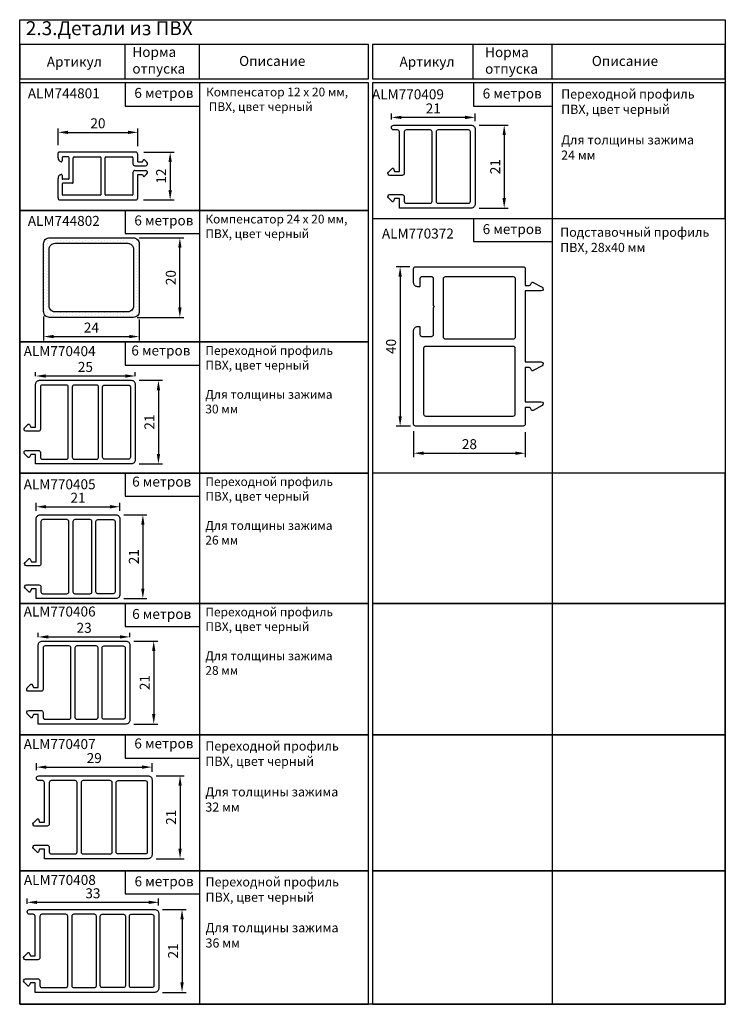
# Model space of a CAD drawing. Units: millimetres. Extents: x -286258 to 33593, y -306866 to 120414.
# Drawn here: x 27307 to 27484, y 3310 to 3557 of the extents above; entities that cross this region are included whole.
import ezdxf

# ---------------------------------------------------------------- set-up
doc = ezdxf.new("R2010")
doc.units = ezdxf.units.MM
for name, color, linetype in [('035_TEXT', 2, 'Continuous'), ('GM_CONT', 241, 'Continuous'), ('GM_HATCH', 244, 'Continuous'), ('KS-PROFIL', 6, 'Continuous'), ('PL_CONT', 210, 'Continuous'), ('TABELLE', 4, 'Continuous'), ('TEXT', 4, 'Continuous')]:
    doc.layers.add(name, color=color, linetype=linetype)
doc.styles.add('TEXT', font='arial.ttf')
doc.dimstyles.new('TSG_1_2(1)', dxfattribs={"dimscale": 0, "dimtxt": 2.5, "dimasz": 2.5, "dimexe": 1, "dimexo": 2, "dimgap": 2, "dimtad": 1, "dimdec": 1, "dimlfac": -1, "dimzin": 9, "dimdsep": 46, "dimtxsty": 'TEXT', "dimcen": -1, "dimclrd": 7, "dimclre": 7, "dimclrt": 4, "dimadec": 0, "dimazin": 0, "dimtfac": 0.7, "dimtdec": 1, "dimtmove": 0, "dimatfit": 2, "dimfxl": 1, "dimtolj": 1, "dimtzin": 9, "dimarcsym": 0})

# ---------------------------------------------------------------- blocks, each defined once
blk = doc.blocks.new('770404')
at = {"layer": 'PL_CONT'}
for points in [[(1.2, 2.9), (1.2, 1.7, 0.414214), (1.7, 1.2), (7.7, 1.2, 0.414214), (8.2, 1.7), (8.2, 19.3, 0.414214), (7.7, 19.8), (1.7, 19.8, 0.414214), (1.2, 19.3), (1.2, 8.7, -0.414214), (0.7, 8.2), (-0.5, 8.2), (-2.41, 8.2, -0.668179), (-2.76, 9.04), (-1.84, 9.96, -0.523523), (-1.52, 9.9), (-1.2, 9.2), (0, 9.2), (0, 20, -0.414214), (1, 21), (24, 21, -0.414214), (25, 20), (25, 1, -0.414214), (24, 0), (0, 0), (0, 2.4), (-1.2, 2.4), (-1.52, 1.7, -0.523523), (-1.84, 1.64), (-2.76, 2.56, -0.668179), (-2.41, 3.4), (0.7, 3.4, -0.414214)], [(9.2, 1.7, 0.414214), (9.7, 1.2), (15.3, 1.2, 0.414214), (15.8, 1.7), (15.8, 19.3, 0.414214), (15.3, 19.8), (9.7, 19.8, 0.414214), (9.2, 19.3)], [(16.8, 19.3, -0.414214), (17.3, 19.8), (23.3, 19.8, -0.414214), (23.8, 19.3), (23.8, 1.7, -0.414214), (23.3, 1.2), (17.3, 1.2, -0.414214), (16.8, 1.7)]]:
    blk.add_lwpolyline(points, format="xyb", close=True, dxfattribs=at)
blk = doc.blocks.new('770405')
at = {"layer": 'PL_CONT'}
for points in [[(-1.52, 1.7, -0.523523), (-1.84, 1.64), (-2.76, 2.56, -0.668179), (-2.41, 3.4), (0.7, 3.4, -0.414214), (1.2, 2.9), (1.2, 1.7, 0.414214), (1.7, 1.2), (7.7, 1.2, 0.414214), (8.2, 1.7), (8.2, 19.3, 0.414214), (7.7, 19.8), (1.7, 19.8, 0.414214), (1.2, 19.3), (1.2, 8.7, -0.414214), (0.7, 8.2), (-2.41, 8.2, -0.668179), (-2.76, 9.04), (-1.84, 9.96, -0.523523), (-1.52, 9.9), (-1.2, 9.2), (0, 9.2), (0, 20, -0.414214), (1, 21), (20, 21, -0.414214), (21, 20), (21, 1, -0.414214), (20, 0), (0, 0), (0, 2.4), (-1.2, 2.4)], [(14, 19.3, 0.414214), (13.5, 19.8), (9.7, 19.8, 0.414214), (9.2, 19.3), (9.2, 1.7, 0.414214), (9.7, 1.2), (13.5, 1.2, 0.414214), (14, 1.7)], [(19.8, 1.7, -0.414214), (19.3, 1.2), (15.5, 1.2, -0.414214), (15, 1.7), (15, 19.3, -0.414214), (15.5, 19.8), (19.3, 19.8, -0.414214), (19.8, 19.3)]]:
    blk.add_lwpolyline(points, format="xyb", close=True, dxfattribs=at)
blk = doc.blocks.new('770406')
at = {"layer": 'PL_CONT'}
for points in [[(1.2, 2.9), (1.2, 1.7, 0.414214), (1.7, 1.2), (7.7, 1.2, 0.414214), (8.2, 1.7), (8.2, 19.1, 0.414214), (7.7, 19.6), (1.7, 19.6, 0.414214), (1.2, 19.1), (1.2, 8.7, -0.414214), (0.7, 8.2), (-0.5, 8.2), (-2.41, 8.2, -0.668179), (-2.76, 9.04), (-1.84, 9.96, -0.523523), (-1.52, 9.9), (-1.2, 9.2), (0, 9.2), (0, 19.8, -0.414214), (1, 20.8), (22, 20.8, -0.414214), (23, 19.8), (23, 1, -0.414214), (22, 0), (0, 0), (0, 2.4), (-1.2, 2.4), (-1.52, 1.7, -0.523523), (-1.84, 1.64), (-2.76, 2.56, -0.668179), (-2.41, 3.4), (0.7, 3.4, -0.414214)], [(9.2, 1.7, 0.414214), (9.7, 1.2), (14.5, 1.2, 0.414214), (15, 1.7), (15, 19.1, 0.414214), (14.5, 19.6), (9.7, 19.6, 0.414214), (9.2, 19.1)], [(16, 19.1, -0.414214), (16.5, 19.6), (21.3, 19.6, -0.414214), (21.8, 19.1), (21.8, 1.7, -0.414214), (21.3, 1.2), (16.5, 1.2, -0.414214), (16, 1.7)]]:
    blk.add_lwpolyline(points, format="xyb", close=True, dxfattribs=at)
blk = doc.blocks.new('770407')
at = {"layer": 'PL_CONT'}
for points in [[(1.2, 1.7, 0.414214), (1.7, 1.2), (7.7, 1.2, 0.414214), (8.2, 1.7), (8.2, 19.1, 0.414214), (7.7, 19.6), (1.7, 19.6, 0.414214), (1.2, 19.1), (1.2, 8.7, -0.414214), (0.7, 8.2), (-0.5, 8.2), (-2.41, 8.2, -0.668179), (-2.76, 9.04), (-1.84, 9.96, -0.523523), (-1.52, 9.9), (-1.2, 9.2), (0, 9.2), (0, 19.1, 0.414214), (-0.5, 19.6), (-1.4, 19.6, -1), (-1.4, 20.8), (26, 20.8, -0.414214), (27, 19.8), (27, 1, -0.414214), (26, 0), (0, 0), (0, 2.4), (-1.2, 2.4), (-1.52, 1.7, -0.523523), (-1.84, 1.64), (-2.76, 2.56, -0.668179), (-2.41, 3.4), (0.7, 3.4, -0.414214), (1.2, 2.9)], [(9.2, 1.7, 0.414214), (9.7, 1.2), (16.5, 1.2, 0.414214), (17, 1.7), (17, 19.1, 0.414214), (16.5, 19.6), (9.7, 19.6, 0.414214), (9.2, 19.1)], [(18, 19.1, -0.414214), (18.5, 19.6), (25.3, 19.6, -0.414214), (25.8, 19.1), (25.8, 1.7, -0.414214), (25.3, 1.2), (18.5, 1.2, -0.414214), (18, 1.7)]]:
    blk.add_lwpolyline(points, format="xyb", close=True, dxfattribs=at)
blk = doc.blocks.new('770409')
at = {"layer": 'PL_CONT'}
for points in [[(1.2, 8.7, -0.414214), (0.7, 8.2), (-0.5, 8.2), (-2.41, 8.2, -0.668179), (-2.76, 9.04), (-1.84, 9.96, -0.523523), (-1.52, 9.9), (-1.2, 9.2), (0, 9.2), (0, 19.1, 0.414214), (-0.5, 19.6), (-1.4, 19.6, -1), (-1.4, 20.8), (7.7, 20.8), (18, 20.8, -0.414214), (19, 19.8), (19, 1, -0.414214), (18, 0), (0, 0), (0, 2.4), (-1.2, 2.4), (-1.52, 1.7, -0.523523), (-1.84, 1.64), (-2.76, 2.56, -0.668179), (-2.41, 3.4), (0.7, 3.4, -0.414214), (1.2, 2.9), (1.2, 1.7, 0.414214), (1.7, 1.2), (7.7, 1.2, 0.414214), (8.2, 1.7), (8.2, 19.1, 0.414214), (7.7, 19.6), (1.7, 19.6, 0.414214), (1.2, 19.1)], [(17.8, 19.1, 0.414214), (17.3, 19.6), (9.7, 19.6, 0.414214), (9.2, 19.1), (9.2, 1.7, 0.414214), (9.7, 1.2), (17.3, 1.2, 0.414214), (17.8, 1.7)]]:
    blk.add_lwpolyline(points, format="xyb", close=True, dxfattribs=at)
blk = doc.blocks.new('770408')
at = {"layer": 'PL_CONT'}
for points in [[(0.7, 8.2), (-0.5, 8.2), (-2.41, 8.2, -0.668179), (-2.76, 9.04), (-1.84, 9.96, -0.523523), (-1.52, 9.9), (-1.2, 9.2), (0, 9.2), (0, 19.1, 0.414214), (-0.5, 19.6), (-1.4, 19.6, -1), (-1.4, 20.8), (7.7, 20.8), (30, 20.8, -0.414214), (31, 19.8), (31, 1, -0.414214), (30, 0), (0, 0), (0, 2.4), (-1.2, 2.4), (-1.52, 1.7, -0.523523), (-1.84, 1.64), (-2.76, 2.56, -0.668179), (-2.41, 3.4), (0.7, 3.4, -0.414214), (1.2, 2.9), (1.2, 1.7, 0.414214), (1.7, 1.2), (7.7, 1.2, 0.414214), (8.2, 1.7), (8.2, 19.1, 0.414214), (7.7, 19.6), (1.7, 19.6, 0.414214), (1.2, 19.1), (1.2, 8.7, -0.414214)], [(15.36, 19.1, 0.414214), (14.86, 19.6), (9.7, 19.6, 0.414214), (9.2, 19.1), (9.2, 1.7, 0.414214), (9.7, 1.2), (14.86, 1.2, 0.414214), (15.36, 1.7)], [(22.64, 1.7, -0.414214), (22.14, 1.2), (16.86, 1.2, -0.414214), (16.36, 1.7), (16.36, 19.1, -0.414214), (16.86, 19.6), (22.14, 19.6, -0.414214), (22.64, 19.1)], [(29.8, 1.7, -0.414214), (29.3, 1.2), (24.14, 1.2, -0.414214), (23.64, 1.7), (23.64, 19.1, -0.414214), (24.14, 19.6), (29.3, 19.6, -0.414214), (29.8, 19.1)]]:
    blk.add_lwpolyline(points, format="xyb", close=True, dxfattribs=at)
blk = doc.blocks.new('*D3248')
at = {"color": 7, "lineweight": -2}
for p, q in [((27340.95, 3367.19), (27347.98, 3367.19)), ((27346.98, 3364.69), (27346.98, 3348.89)), ((27340.95, 3346.39), (27347.98, 3346.39))]:
    blk.add_line(p, q, dxfattribs=at)
at = {"color": 7}
for points in [[(27346.57, 3364.69), (27347.4, 3364.69), (27346.98, 3367.19)], [(27346.57, 3348.89), (27347.4, 3348.89), (27346.98, 3346.39)]]:
    blk.add_solid(points, dxfattribs=at)
at = {"layer": 'DEFPOINTS', "color": 0}
for p in [(27338.95, 3367.19), (27338.95, 3346.39), (27346.98, 3346.39)]:
    blk.add_point(p, dxfattribs=at)
at = {"color": 4, "insert": (27344.73, 3356.79), "char_height": 2.5, "attachment_point": 5, "rotation": 90, "style": 'TEXT'}
blk.add_mtext('\\A1;21', dxfattribs=at)
blk = doc.blocks.new('*D3249')
at = {"color": 7, "lineweight": -2}
for p, q in [((27310.95, 3368.59), (27310.95, 3370.37)), ((27339.95, 3368.19), (27339.95, 3370.37)), ((27313.45, 3369.37), (27337.45, 3369.37))]:
    blk.add_line(p, q, dxfattribs=at)
at = {"color": 7}
for points in [[(27313.45, 3369.79), (27313.45, 3368.96), (27310.95, 3369.37)], [(27337.45, 3369.79), (27337.45, 3368.96), (27339.95, 3369.37)]]:
    blk.add_solid(points, dxfattribs=at)
at = {"layer": 'DEFPOINTS', "color": 0}
for p in [(27339.95, 3369.37), (27310.95, 3366.59), (27339.95, 3366.19)]:
    blk.add_point(p, dxfattribs=at)
at = {"color": 4, "insert": (27325.45, 3371.65), "char_height": 2.5, "attachment_point": 5, "style": 'TEXT'}
blk.add_mtext('\\A1;29', dxfattribs=at)
blk = doc.blocks.new('*D3250')
at = {"color": 7, "lineweight": -2}
for p, q in [((27342.61, 3333.65), (27348.48, 3333.65)), ((27347.48, 3331.15), (27347.48, 3315.35)), ((27342.61, 3312.85), (27348.48, 3312.85))]:
    blk.add_line(p, q, dxfattribs=at)
at = {"color": 7}
for points in [[(27347.06, 3331.15), (27347.9, 3331.15), (27347.48, 3333.65)], [(27347.06, 3315.35), (27347.9, 3315.35), (27347.48, 3312.85)]]:
    blk.add_solid(points, dxfattribs=at)
at = {"layer": 'DEFPOINTS', "color": 0}
for p in [(27340.61, 3333.65), (27340.61, 3312.85), (27347.48, 3312.85)]:
    blk.add_point(p, dxfattribs=at)
at = {"color": 4, "insert": (27345.23, 3323.25), "char_height": 2.5, "attachment_point": 5, "rotation": 90, "style": 'TEXT'}
blk.add_mtext('\\A1;21', dxfattribs=at)
blk = doc.blocks.new('*D3251')
at = {"color": 7, "lineweight": -2}
for p, q in [((27308.61, 3335.05), (27308.61, 3336.45)), ((27311.11, 3335.45), (27339.11, 3335.45)), ((27341.61, 3334.65), (27341.61, 3336.45))]:
    blk.add_line(p, q, dxfattribs=at)
at = {"color": 7}
for points in [[(27311.11, 3335.86), (27311.11, 3335.03), (27308.61, 3335.45)], [(27339.11, 3335.86), (27339.11, 3335.03), (27341.61, 3335.45)]]:
    blk.add_solid(points, dxfattribs=at)
at = {"layer": 'DEFPOINTS', "color": 0}
for p in [(27341.61, 3335.45), (27308.61, 3333.05), (27341.61, 3332.65)]:
    blk.add_point(p, dxfattribs=at)
at = {"color": 4, "insert": (27325.11, 3337.72), "char_height": 2.5, "attachment_point": 5, "style": 'TEXT'}
blk.add_mtext('\\A1;33', dxfattribs=at)
blk = doc.blocks.new('*D3252')
at = {"color": 7, "lineweight": -2}
for p, q in [((27422.02, 3530.44), (27429.31, 3530.44)), ((27428.31, 3527.94), (27428.31, 3512.14)), ((27422.02, 3509.64), (27429.31, 3509.64))]:
    blk.add_line(p, q, dxfattribs=at)
at = {"color": 7}
for points in [[(27427.9, 3527.94), (27428.73, 3527.94), (27428.31, 3530.44)], [(27427.9, 3512.14), (27428.73, 3512.14), (27428.31, 3509.64)]]:
    blk.add_solid(points, dxfattribs=at)
at = {"layer": 'DEFPOINTS', "color": 0}
for p in [(27420.02, 3530.44), (27420.02, 3509.64), (27428.31, 3509.64)]:
    blk.add_point(p, dxfattribs=at)
at = {"color": 4, "insert": (27426.06, 3520.04), "char_height": 2.5, "attachment_point": 5, "rotation": 90, "style": 'TEXT'}
blk.add_mtext('\\A1;21', dxfattribs=at)
blk = doc.blocks.new('*D3253')
at = {"color": 7, "lineweight": -2}
for p, q in [((27400.02, 3531.84), (27400.02, 3533.39)), ((27421.02, 3531.44), (27421.02, 3533.39)), ((27418.52, 3532.39), (27402.52, 3532.39))]:
    blk.add_line(p, q, dxfattribs=at)
at = {"color": 7}
for points in [[(27402.52, 3532.81), (27402.52, 3531.98), (27400.02, 3532.39)], [(27418.52, 3532.81), (27418.52, 3531.98), (27421.02, 3532.39)]]:
    blk.add_solid(points, dxfattribs=at)
at = {"layer": 'DEFPOINTS', "color": 0}
for p in [(27400.02, 3532.39), (27400.02, 3529.84), (27421.02, 3529.44)]:
    blk.add_point(p, dxfattribs=at)
at = {"color": 4, "insert": (27410.52, 3534.65), "char_height": 2.5, "attachment_point": 5, "style": 'TEXT'}
blk.add_mtext('\\A1;21', dxfattribs=at)
blk = doc.blocks.new('*D3254')
at = {"color": 7, "lineweight": -2}
for p, q in [((27336.73, 3466.44), (27342.56, 3466.44)), ((27341.56, 3463.94), (27341.56, 3447.94)), ((27336.73, 3445.44), (27342.56, 3445.44))]:
    blk.add_line(p, q, dxfattribs=at)
at = {"color": 7}
for points in [[(27341.14, 3463.94), (27341.97, 3463.94), (27341.56, 3466.44)], [(27341.14, 3447.94), (27341.97, 3447.94), (27341.56, 3445.44)]]:
    blk.add_solid(points, dxfattribs=at)
at = {"layer": 'DEFPOINTS', "color": 0}
for p in [(27334.73, 3466.44), (27334.73, 3445.44), (27341.56, 3445.44)]:
    blk.add_point(p, dxfattribs=at)
at = {"color": 4, "insert": (27339.3, 3455.94), "char_height": 2.5, "attachment_point": 5, "rotation": 90, "style": 'TEXT'}
blk.add_mtext('\\A1;21', dxfattribs=at)
blk = doc.blocks.new('*D3255')
at = {"color": 7, "lineweight": -2}
for p, q in [((27310.73, 3467.44), (27310.73, 3468.51)), ((27313.23, 3467.51), (27333.23, 3467.51)), ((27335.73, 3467.44), (27335.73, 3468.51))]:
    blk.add_line(p, q, dxfattribs=at)
at = {"color": 7}
for points in [[(27313.23, 3467.93), (27313.23, 3467.09), (27310.73, 3467.51)], [(27333.23, 3467.93), (27333.23, 3467.09), (27335.73, 3467.51)]]:
    blk.add_solid(points, dxfattribs=at)
at = {"layer": 'DEFPOINTS', "color": 0}
for p in [(27335.73, 3467.51), (27310.73, 3465.44), (27335.73, 3465.44)]:
    blk.add_point(p, dxfattribs=at)
at = {"color": 4, "insert": (27323.23, 3469.79), "char_height": 2.5, "attachment_point": 5, "style": 'TEXT'}
blk.add_mtext('\\A1;25', dxfattribs=at)
blk = doc.blocks.new('*D3256')
at = {"color": 7, "lineweight": -2}
for p, q in [((27332.88, 3432.67), (27338.65, 3432.67)), ((27337.65, 3430.17), (27337.65, 3414.17)), ((27332.88, 3411.67), (27338.65, 3411.67))]:
    blk.add_line(p, q, dxfattribs=at)
at = {"color": 7}
for points in [[(27337.23, 3430.17), (27338.06, 3430.17), (27337.65, 3432.67)], [(27337.23, 3414.17), (27338.06, 3414.17), (27337.65, 3411.67)]]:
    blk.add_solid(points, dxfattribs=at)
at = {"layer": 'DEFPOINTS', "color": 0}
for p in [(27330.88, 3432.67), (27330.88, 3411.67), (27337.65, 3411.67)]:
    blk.add_point(p, dxfattribs=at)
at = {"color": 4, "insert": (27335.39, 3422.17), "char_height": 2.5, "attachment_point": 5, "rotation": 90, "style": 'TEXT'}
blk.add_mtext('\\A1;21', dxfattribs=at)
blk = doc.blocks.new('*D3257')
at = {"color": 7, "lineweight": -2}
for p, q in [((27310.88, 3433.67), (27310.88, 3435.7)), ((27313.38, 3434.7), (27329.38, 3434.7)), ((27331.88, 3433.67), (27331.88, 3435.7))]:
    blk.add_line(p, q, dxfattribs=at)
at = {"color": 7}
for points in [[(27313.38, 3435.12), (27313.38, 3434.28), (27310.88, 3434.7)], [(27329.38, 3435.12), (27329.38, 3434.28), (27331.88, 3434.7)]]:
    blk.add_solid(points, dxfattribs=at)
at = {"layer": 'DEFPOINTS', "color": 0}
for p in [(27331.88, 3434.7), (27310.88, 3431.67), (27331.88, 3431.67)]:
    blk.add_point(p, dxfattribs=at)
at = {"color": 4, "insert": (27321.38, 3436.96), "char_height": 2.5, "attachment_point": 5, "style": 'TEXT'}
blk.add_mtext('\\A1;21', dxfattribs=at)
blk = doc.blocks.new('*D3258')
at = {"color": 7, "lineweight": -2}
for p, q in [((27335.41, 3400.99), (27341.37, 3400.99)), ((27340.37, 3398.49), (27340.37, 3382.69)), ((27335.41, 3380.19), (27341.37, 3380.19))]:
    blk.add_line(p, q, dxfattribs=at)
at = {"color": 7}
for points in [[(27339.96, 3398.49), (27340.79, 3398.49), (27340.37, 3400.99)], [(27339.96, 3382.69), (27340.79, 3382.69), (27340.37, 3380.19)]]:
    blk.add_solid(points, dxfattribs=at)
at = {"layer": 'DEFPOINTS', "color": 0}
for p in [(27333.41, 3400.99), (27333.41, 3380.19), (27340.37, 3380.19)]:
    blk.add_point(p, dxfattribs=at)
at = {"color": 4, "insert": (27338.12, 3390.59), "char_height": 2.5, "attachment_point": 5, "rotation": 90, "style": 'TEXT'}
blk.add_mtext('\\A1;21', dxfattribs=at)
blk = doc.blocks.new('*D3259')
at = {"color": 7, "lineweight": -2}
for p, q in [((27311.41, 3401.99), (27311.41, 3403.04)), ((27313.91, 3402.04), (27331.91, 3402.04)), ((27334.41, 3401.99), (27334.41, 3403.04))]:
    blk.add_line(p, q, dxfattribs=at)
at = {"color": 7}
for points in [[(27313.91, 3402.46), (27313.91, 3401.63), (27311.41, 3402.04)], [(27331.91, 3402.46), (27331.91, 3401.63), (27334.41, 3402.04)]]:
    blk.add_solid(points, dxfattribs=at)
at = {"layer": 'DEFPOINTS', "color": 0}
for p in [(27334.41, 3402.04), (27311.41, 3399.99), (27334.41, 3399.99)]:
    blk.add_point(p, dxfattribs=at)
at = {"color": 4, "insert": (27322.91, 3404.32), "char_height": 2.5, "attachment_point": 5, "style": 'TEXT'}
blk.add_mtext('\\A1;23', dxfattribs=at)
blk = doc.blocks.new('ALM744802-1')
at = {"layer": 'GM_HATCH'}
h = blk.add_hatch(dxfattribs=at)
h.set_pattern_fill('DOTS', color=256, scale=0.25, angle=270, style=0)
h.set_pattern_definition([(180, (0, 0), (-0.198437534, -0.396875068), [0, -0.396875068])])
h.paths.add_polyline_path([(-5774.02, -1812.37, 0.414214), (-5773.27, -1811.62), (-5773.27, -1801.12, 0.414214), (-5774.02, -1800.37), (-5782.52, -1800.37, 0.414214), (-5783.27, -1801.12), (-5783.27, -1811.62, 0.414214), (-5782.52, -1812.37)])
h.paths.add_polyline_path([(-5781.82, -1811.67, -0.414214), (-5782.57, -1810.92), (-5782.57, -1801.82, -0.414214), (-5781.82, -1801.07), (-5774.72, -1801.07, -0.414214), (-5773.97, -1801.82), (-5773.97, -1810.92, -0.414214), (-5774.72, -1811.67)], flags=16)
at = {"layer": 'GM_CONT'}
for points in [[(-5782.52, -1812.37, -0.414214), (-5783.27, -1811.62), (-5783.27, -1801.12, -0.414214), (-5782.52, -1800.37), (-5774.02, -1800.37, -0.414214), (-5773.27, -1801.12), (-5773.27, -1811.62, -0.414214), (-5774.02, -1812.37)], [(-5782.57, -1810.92), (-5782.57, -1801.82, -0.414214), (-5781.82, -1801.07), (-5774.72, -1801.07, -0.414214), (-5773.97, -1801.82), (-5773.97, -1810.92, -0.414214), (-5774.72, -1811.67), (-5781.82, -1811.67, -0.414214)]]:
    blk.add_lwpolyline(points, format="xyb", close=True, dxfattribs=at)
blk = doc.blocks.new('*D3260')
at = {"color": 7, "lineweight": -2}
for p, q in [((27312.73, 3482.42), (27312.73, 3476.41)), ((27336.73, 3481.65), (27336.73, 3476.41)), ((27315.23, 3477.41), (27334.23, 3477.41))]:
    blk.add_line(p, q, dxfattribs=at)
at = {"color": 7}
for points in [[(27315.23, 3477.82), (27315.23, 3476.99), (27312.73, 3477.41)], [(27334.23, 3477.82), (27334.23, 3476.99), (27336.73, 3477.41)]]:
    blk.add_solid(points, dxfattribs=at)
at = {"layer": 'DEFPOINTS', "color": 0}
for p in [(27312.73, 3484.42), (27336.73, 3483.65), (27336.73, 3477.41)]:
    blk.add_point(p, dxfattribs=at)
at = {"color": 4, "insert": (27324.73, 3479.66), "char_height": 2.5, "attachment_point": 5, "style": 'TEXT'}
blk.add_mtext('\\A1;24', dxfattribs=at)
blk = doc.blocks.new('*D3261')
at = {"color": 7, "lineweight": -2}
for p, q in [((27336.74, 3502.2), (27347.93, 3502.2)), ((27346.93, 3484.7), (27346.93, 3499.7)), ((27336.22, 3482.2), (27347.93, 3482.2))]:
    blk.add_line(p, q, dxfattribs=at)
at = {"color": 7}
for points in [[(27346.52, 3499.7), (27347.35, 3499.7), (27346.93, 3502.2)], [(27346.52, 3484.7), (27347.35, 3484.7), (27346.93, 3482.2)]]:
    blk.add_solid(points, dxfattribs=at)
at = {"layer": 'DEFPOINTS', "color": 0}
for p in [(27334.74, 3502.2), (27346.93, 3502.2), (27334.22, 3482.2)]:
    blk.add_point(p, dxfattribs=at)
at = {"color": 4, "insert": (27344.66, 3492.2), "char_height": 2.5, "attachment_point": 5, "rotation": 90, "style": 'TEXT'}
blk.add_mtext('\\A1;20', dxfattribs=at)
blk = doc.blocks.new('A$C02512B0E')
at = {"layer": 'PL_CONT'}
for p, q in [((-14.55, 4.57), (-14.55, 5.8)), ((4.95, 6), (-14.35, 6)), ((5.45, 3.6), (5.45, 5.5)), ((-13.55, 4.6), (-13.55, 3.8)), ((-11.95, 4.8), (-13.35, 4.8)), ((-11.75, -0.6), (-11.75, 4.6)), ((-10.75, -1.6), (-10.75, 4.6)), ((-10.55, 4.8), (-3.95, 4.8)), ((-3.75, -4.6), (-3.75, 4.6)), ((-2.75, -4.6), (-2.75, 4.6)), ((-2.55, 4.8), (4.05, 4.8)), ((4.25, 4.6), (4.25, 3.1)), ((4.75, 2.6), (7.39, 2.6)), ((5.45, 3.6), (6.65, 3.6)), ((6.65, 3.6), (6.83, 3.98)), ((7.15, 4.04), (7.74, 3.45)), ((-13.55, 0.2), (-13.55, -0.6)), ((4.25, 0.9), (4.25, -4.6)), ((4.75, 1.4), (7.39, 1.4)), ((5.45, -5.5), (5.45, 0.4)), ((5.45, 0.4), (6.65, 0.4)), ((6.65, 0.4), (6.83, 0.02)), ((7.15, -0.04), (7.74, 0.55)), ((-14.55, -5.5), (-14.55, -0.58)), ((-13.55, -2), (-13.55, -4.6)), ((-11.95, -0.8), (-13.35, -0.8)), ((-10.95, -1.8), (-13.35, -1.8)), ((-3.95, -4.8), (-13.35, -4.8)), ((4.05, -4.8), (-2.55, -4.8)), ((-14.05, -6), (4.95, -6))]:
    blk.add_line(p, q, dxfattribs=at)
for centre, radius, start, end in [((-14.35, 5.8), 0.2, 90, 180), ((4.95, 5.5), 0.5, 0, 90), ((-13.55, 4.57), 1, 180, 255.5225), ((-13.75, 3.8), 0.2, 255.5225, 0), ((-13.35, 4.6), 0.2, 90, 180), ((-11.95, 4.6), 0.2, 0, 90), ((-10.55, 4.6), 0.2, 90, 180), ((-3.95, 4.6), 0.2, 0, 90), ((-2.55, 4.6), 0.2, 90, 180), ((4.05, 4.6), 0.2, 0, 90), ((4.75, 3.1), 0.5, 180, 270), ((7.01, 3.9), 0.2, 45, 155.5324), ((7.39, 3.1), 0.5, 270, 45), ((-13.55, -0.58), 1, 104.4775, 180), ((-13.75, 0.2), 0.2, 0, 104.4773), ((4.75, 0.9), 0.5, 90, 180), ((7.01, 0.1), 0.2, 204.4676, 315), ((7.39, 0.9), 0.5, 315, 90), ((-13.35, -0.6), 0.2, 180, 270), ((-13.35, -2), 0.2, 90, 180), ((-11.95, -0.6), 0.2, 270, 0), ((-10.95, -1.6), 0.2, 270, 360), ((-13.35, -4.6), 0.2, 180, 270), ((-3.95, -4.6), 0.2, 270, 0), ((-2.55, -4.6), 0.2, 180, 270), ((4.05, -4.6), 0.2, 270.1139, 0), ((-14.05, -5.5), 0.5, 180, 269.9605), ((4.95, -5.5), 0.5, 270, 360)]:
    blk.add_arc(centre, radius, start, end, dxfattribs=at)
blk = doc.blocks.new('*D3262')
at = {"color": 7, "lineweight": -2}
for p, q in [((27316.38, 3525.39), (27316.38, 3529.64)), ((27318.88, 3528.64), (27333.88, 3528.64)), ((27336.38, 3525.17), (27336.38, 3529.64))]:
    blk.add_line(p, q, dxfattribs=at)
at = {"color": 7}
for points in [[(27318.88, 3529.06), (27318.88, 3528.22), (27316.38, 3528.64)], [(27333.88, 3529.06), (27333.88, 3528.22), (27336.38, 3528.64)]]:
    blk.add_solid(points, dxfattribs=at)
at = {"layer": 'DEFPOINTS', "color": 0}
for p in [(27336.38, 3528.64), (27316.38, 3523.39), (27336.38, 3523.17)]:
    blk.add_point(p, dxfattribs=at)
at = {"color": 4, "insert": (27326.38, 3530.92), "char_height": 2.5, "attachment_point": 5, "style": 'TEXT'}
blk.add_mtext('\\A1;20', dxfattribs=at)
blk = doc.blocks.new('*D3263')
at = {"color": 7, "lineweight": -2}
for p, q in [((27337.88, 3523.67), (27345.5, 3523.67)), ((27344.5, 3521.17), (27344.5, 3514.17)), ((27337.82, 3511.67), (27345.5, 3511.67))]:
    blk.add_line(p, q, dxfattribs=at)
at = {"color": 7}
for points in [[(27344.08, 3521.17), (27344.91, 3521.17), (27344.5, 3523.67)], [(27344.08, 3514.17), (27344.91, 3514.17), (27344.5, 3511.67)]]:
    blk.add_solid(points, dxfattribs=at)
at = {"layer": 'DEFPOINTS', "color": 0}
for p in [(27335.88, 3523.67), (27335.82, 3511.67), (27344.5, 3511.67)]:
    blk.add_point(p, dxfattribs=at)
at = {"color": 4, "insert": (27342.24, 3517.67), "char_height": 2.5, "attachment_point": 5, "rotation": 90, "style": 'TEXT'}
blk.add_mtext('\\A1;12', dxfattribs=at)
blk = doc.blocks.new('*D3246')
at = {"color": 7, "lineweight": -2}
for p, q in [((27404.67, 3494.93), (27401.2, 3494.93)), ((27402.2, 3492.43), (27402.2, 3457.43)), ((27404.8, 3454.93), (27401.2, 3454.93))]:
    blk.add_line(p, q, dxfattribs=at)
at = {"color": 7}
for points in [[(27401.79, 3492.43), (27402.62, 3492.43), (27402.2, 3494.93)], [(27401.79, 3457.43), (27402.62, 3457.43), (27402.2, 3454.93)]]:
    blk.add_solid(points, dxfattribs=at)
at = {"layer": 'DEFPOINTS', "color": 0}
for p in [(27406.67, 3494.93), (27402.2, 3454.93), (27406.8, 3454.93)]:
    blk.add_point(p, dxfattribs=at)
at = {"color": 4, "insert": (27399.93, 3474.93), "char_height": 2.5, "attachment_point": 5, "rotation": 90, "style": 'TEXT'}
blk.add_mtext('\\A1;40', dxfattribs=at)
blk = doc.blocks.new('*D3247')
at = {"color": 7, "lineweight": -2}
for p, q in [((27405.59, 3453.64), (27405.59, 3447.13)), ((27433.59, 3453.43), (27433.59, 3447.13)), ((27408.09, 3448.13), (27431.09, 3448.13))]:
    blk.add_line(p, q, dxfattribs=at)
at = {"color": 7}
for points in [[(27408.09, 3448.55), (27408.09, 3447.72), (27405.59, 3448.13)], [(27431.09, 3448.55), (27431.09, 3447.72), (27433.59, 3448.13)]]:
    blk.add_solid(points, dxfattribs=at)
at = {"layer": 'DEFPOINTS', "color": 0}
for p in [(27405.59, 3455.64), (27433.59, 3455.43), (27433.59, 3448.13)]:
    blk.add_point(p, dxfattribs=at)
at = {"color": 4, "insert": (27419.59, 3450.41), "char_height": 2.5, "attachment_point": 5, "style": 'TEXT'}
blk.add_mtext('\\A1;28', dxfattribs=at)
blk = doc.blocks.new('не прав  размер')
at = {"layer": 'PL_CONT'}
for points in [[(-25.41, 25.5), (-21.21, 25.5), (-21.21, 26.53, 0.267949), (-21.36, 26.79), (-21.86, 27.08, -0.414214), (-21.97, 27.49), (-20.75, 29.75, -0.767327), (-19.81, 29.5), (-19.81, 25.5), (-2, 25.5), (-2, 29.5, -0.767327), (-1.07, 29.75), (0.16, 27.49, -0.414214), (0.05, 27.08), (-0.45, 26.79, 0.267949), (-0.6, 26.53), (-0.6, 25.5), (8, 25.5), (8, 29.5, -0.767327), (8.93, 29.75), (10.16, 27.49, -0.414214), (10.05, 27.08), (9.55, 26.79, 0.267949), (9.4, 26.53), (9.4, 25.5), (13.59, 25.5, -0.414214), (14.09, 25), (14.09, -2, -0.414214), (13.59, -2.5), (-5.91, -2.5), (-9.88, -2.5, -0.414214), (-10.88, -1.5), (-10.88, -1.1, -0.414214), (-10.68, -0.9), (-8.91, -0.9, 0.414214), (-8.41, -0.4), (-8.41, 2, 0.414214), (-8.91, 2.5), (-15.6, 2.5, -0.198912), (-15.74, 2.56), (-15.88, 2.7), (-16.02, 2.56, -0.198912), (-16.16, 2.5), (-22.88, 2.5, 0.414214), (-23.38, 2), (-23.38, -0.4, 0.414214), (-22.88, -0.9), (-21.08, -0.9, -0.414214), (-20.88, -1.1), (-20.88, -1.5, -0.414214), (-21.88, -2.5), (-25.41, -2.5, -0.414214), (-25.91, -2), (-25.91, 25, -0.414214)], [(-22.91, 23), (-8.21, 23, -0.414214), (-7.71, 22.5), (-7.71, 5.5, -0.414214), (-8.21, 5), (-22.91, 5, -0.414214), (-23.41, 5.5), (-23.41, 22.5, -0.414214)], [(-5.41, 0), (11.09, 0, 0.414214), (11.59, 0.5), (11.59, 22.5, 0.414214), (11.09, 23), (-5.41, 23, 0.414214), (-5.91, 22.5), (-5.91, 0.5, 0.414214)]]:
    blk.add_lwpolyline(points, format="xyb", close=True, dxfattribs=at)

msp = doc.modelspace()

# ---------------------------------------------------------------- linework, layer by layer
at = {"layer": 'DEFPOINTS'}
msp.add_lwpolyline([(27306.742, 3556.911), (27483.742, 3556.911), (27483.742, 3309.911), (27306.742, 3309.911)], close=True, dxfattribs=at)
at = {"layer": 'TABELLE'}
for p, q in [((27394.242, 3550.705), (27306.742, 3550.705)), ((27306.742, 3550.705), (27306.742, 3542.098)), ((27333.172, 3542.098), (27333.172, 3550.705)), ((27351.878, 3542.098), (27351.878, 3550.705)), ((27394.242, 3542.098), (27394.242, 3550.705)), ((27483.742, 3550.705), (27395.242, 3550.705)), ((27395.242, 3550.705), (27395.242, 3542.098)), ((27420.565, 3542.098), (27420.565, 3550.705)), ((27440.378, 3542.098), (27440.378, 3550.705)), ((27483.742, 3542.098), (27483.742, 3550.705)), ((27306.742, 3542.098), (27394.242, 3542.098)), ((27333.172, 3541.047), (27333.172, 3535.254)), ((27351.878, 3541.047), (27351.878, 3309.86)), ((27395.242, 3542.098), (27483.742, 3542.098)), ((27420.575, 3541.047), (27420.575, 3535.254)), ((27440.378, 3541.047), (27440.378, 3309.86)), ((27333.172, 3535.254), (27351.878, 3535.254)), ((27420.575, 3535.254), (27440.378, 3535.254)), ((27333.172, 3509.047), (27333.172, 3503.254)), ((27395.242, 3507.017), (27395.242, 3443.149)), ((27420.575, 3507.017), (27420.575, 3501.224)), ((27483.742, 3507.017), (27483.742, 3443.149)), ((27333.172, 3503.254), (27351.878, 3503.254)), ((27420.575, 3501.224), (27440.378, 3501.224)), ((27333.172, 3476.047), (27333.172, 3470.254)), ((27333.172, 3470.254), (27351.878, 3470.254)), ((27333.172, 3443.149), (27333.172, 3437.356)), ((27333.172, 3437.356), (27351.878, 3437.356)), ((27333.172, 3410.454), (27333.172, 3404.661)), ((27333.172, 3404.661), (27351.878, 3404.661)), ((27333.172, 3377.454), (27333.172, 3371.661)), ((27333.172, 3371.661), (27351.878, 3371.661)), ((27333.225, 3343.366), (27333.225, 3337.573)), ((27333.225, 3337.573), (27351.932, 3337.573))]:
    msp.add_line(p, q, dxfattribs=at)
for points in [[(27306.742, 3509.047), (27394.242, 3509.047), (27394.242, 3541.047), (27306.742, 3541.047)], [(27395.242, 3507.017), (27483.742, 3507.017), (27483.742, 3541.047), (27395.242, 3541.047)], [(27306.742, 3476.047), (27394.242, 3476.047), (27394.242, 3509.047), (27306.742, 3509.047)], [(27306.742, 3443.149), (27394.242, 3443.149), (27394.242, 3476.047), (27306.742, 3476.047)], [(27306.742, 3410.454), (27394.242, 3410.454), (27394.242, 3443.149), (27306.742, 3443.149)], [(27395.242, 3410.454), (27483.742, 3410.454), (27483.742, 3443.149), (27395.242, 3443.149)], [(27306.742, 3377.454), (27394.242, 3377.454), (27394.242, 3410.454), (27306.742, 3410.454)], [(27395.242, 3377.454), (27483.742, 3377.454), (27483.742, 3410.454), (27395.242, 3410.454)], [(27395.242, 3377.454), (27483.742, 3377.454), (27483.742, 3410.454), (27395.242, 3410.454)], [(27306.796, 3343.366), (27394.296, 3343.366), (27394.242, 3377.454), (27306.742, 3377.454)], [(27395.296, 3343.366), (27483.796, 3343.366), (27483.742, 3377.454), (27395.242, 3377.454)], [(27306.742, 3309.911), (27394.242, 3309.911), (27394.296, 3343.366), (27306.796, 3343.366)], [(27395.242, 3309.911), (27483.742, 3309.911), (27483.796, 3343.366), (27395.296, 3343.366)]]:
    msp.add_lwpolyline(points, close=True, dxfattribs=at)

# ---------------------------------------------------------------- block references
at = {"color": 7}
msp.add_blockref('A$C02512B0E', (27330.922, 3517.673), dxfattribs=at)
at = {"color": 3, "xscale": 2, "yscale": 2, "zscale": 2, "rotation": 270}
msp.add_blockref('ALM744802-1', (30937.476, -8064.337), dxfattribs=at)
at = {"color": 7, "rotation": 270}
msp.add_blockref('не прав  размер', (27408.087, 3469.028), dxfattribs=at)
at = {"layer": 'KS-PROFIL'}
for name, p in [('770409', (27402.025, 3509.641)), ('770404', (27310.735, 3445.437)), ('770405', (27310.883, 3411.673)), ('770406', (27311.412, 3380.189)), ('770407', (27312.95, 3346.388)), ('770408', (27310.615, 3312.85))]:
    msp.add_blockref(name, p, dxfattribs=at)

# ---------------------------------------------------------------- texts
at = {"layer": '035_TEXT', "style": 'TEXT'}
for s, insert, char_height, width, attachment_point in [('Норма отпуска', (27335.02, 3546.401), 2.5, 19.5, 4), ('{\\fArial|b0|i0|c204|p34;Описание}', (27361.793, 3546.553), 2.5, 19.5, 4), ('Норма отпуска', (27423.52, 3546.35), 2.5, 19.5, 4), ('{\\fArial|b0|i0|c204|p34;Описание}', (27450.293, 3546.553), 2.5, 19.5, 4), (' Артикул', (27312.78, 3546.036), 2.5, 25.85821, 4), (' Артикул', (27401.28, 3546.036), 2.5, 25.85821, 4), ('{\\fArial|b1|i0|c204|p34;ALM744801}', (27308.789, 3539.679), 2.5, 19.5, 1), ('6 метров', (27335.509, 3539.792), 2.5, 19.5, 1), ('{\\fArial|b1|i0|c204|p34;Компенсатор 12 х 20 мм,\\P }ПВХ, цвет черный', (27353.491, 3539.862), 2.2, 40.42323, 1), ('{\\fArial|b1|i0|c204|p34;ALM770409}', (27395.146, 3539.439), 2.5, 19.5, 1), ('6 метров', (27422.912, 3539.646), 2.5, 19.5, 1), ('{\\fArial|b1|i0|c204|p34;Переходной профиль}\\PПВХ, цвет черный\\P{\\fArial|b0|i0|c238|p34;\\P}Для толщины зажима\\P24 мм{\\fArial|b0|i0|c238|p34; }', (27442.602, 3539.415), 2.3, 44.28433, 1), ('{\\fArial|b1|i0|c204|p34;ALM744802}', (27308.789, 3507.679), 2.5, 19.5, 1), ('6 метров', (27335.509, 3507.792), 2.5, 19.5, 1), ('{\\fArial|b1|i0|c204|p34;Компенсатор 24 х 20 мм,\\P}ПВХ, цвет черный', (27353.317, 3507.986), 2.2, 41.86397, 1), ('6 метров', (27422.912, 3505.616), 2.5, 19.5, 1), ('{\\fArial|b1|i0|c204|p34;ALM770372}', (27397.625, 3504.506), 2.5, 19.5, 1), ('{\\fArial|b1|i0|c204|p34;Подставочный профиль}\\PПВХ, 28х40 мм', (27442.362, 3504.743), 2.3, 56.11193, 1), ('{\\fArial|b1|i0|c204|p34;ALM770404}', (27307.742, 3474.996), 2.5, 19.5, 1), ('6 метров', (27342.168, 3475.159), 2.5, 19.5, 2), ('{\\fArial|b1|i0|c204|p34;Переходной профиль}\\PПВХ, цвет черный\\P{\\fArial|b0|i0|c238|p34;\\P}Для толщины зажима\\P30 мм{\\fArial|b0|i0|c238|p34; }', (27353.326, 3474.996), 2.2, 41.86397, 1), ('{\\fArial|b1|i0|c204|p34;ALM770405}', (27307.742, 3441.592), 2.5, 19.5, 1), ('6 метров', (27342.375, 3442.26), 2.5, 19.5, 2), ('{\\fArial|b1|i0|c204|p34;Переходной профиль}\\PПВХ, цвет черный\\P{\\fArial|b0|i0|c238|p34;\\P}Для толщины зажима\\P26 мм{\\fArial|b0|i0|c238|p34; }', (27353.326, 3442.098), 2.2, 41.86397, 1), ('{\\fArial|b1|i0|c204|p34;ALM770406}', (27307.742, 3409.665), 2.5, 19.5, 1), ('{\\fArial|b1|i0|c204|p34;Переходной профиль}\\PПВХ, цвет черный\\P{\\fArial|b0|i0|c238|p34;\\P}Для толщины зажима\\P28 мм{\\fArial|b0|i0|c238|p34; }', (27353.326, 3409.403), 2.2, 41.86397, 1), ('6 метров', (27342.375, 3409.053), 2.5, 19.5, 2), ('{\\fArial|b1|i0|c204|p34;ALM770407}', (27307.742, 3376.403), 2.5, 19.5, 1), ('6 метров', (27335.509, 3376.566), 2.5, 19.5, 1), ('{\\fArial|b1|i0|c204|p34;Переходной профиль}\\PПВХ, цвет черный\\P{\\fArial|b0|i0|c238|p34;\\P}Для толщины зажима\\P32 мм{\\fArial|b0|i0|c238|p34; }', (27353.326, 3375.822), 2.3, 44.28433, 1), ('{\\fArial|b1|i0|c204|p34;ALM770408}', (27307.796, 3342.315), 2.5, 19.5, 1), ('6 метров', (27335.563, 3341.965), 2.5, 19.5, 1), ('{\\fArial|b1|i0|c204|p34;Переходной профиль}\\PПВХ, цвет черный\\P{\\fArial|b0|i0|c238|p34;\\P}Для толщины зажима\\P36 мм{\\fArial|b0|i0|c238|p34; }', (27353.38, 3341.734), 2.3, 44.28433, 1)]:
    msp.add_mtext(s, dxfattribs=dict(at, insert=insert, char_height=char_height, width=width, attachment_point=attachment_point))
at = {"layer": 'TEXT', "insert": (27308.275, 3556.529), "char_height": 3.5, "width": 143, "attachment_point": 1, "style": 'TEXT'}
msp.add_mtext('2.3.Детали из ПВХ', dxfattribs=at)

# ---------------------------------------------------------------- dimensions: what is measured, and where the dimension line sits
for base, p1, p2, picture, middle in [((27400.025, 3532.394), (27421.025, 3529.441), (27400.025, 3529.841), '*D3253', (27410.525, 3534.649)), ((27336.73, 3477.407), (27312.731, 3484.423), (27336.73, 3483.653), '*D3260', (27324.731, 3479.663)), ((27335.735, 3467.51), (27310.735, 3465.437), (27335.735, 3465.437), '*D3255', (27323.235, 3469.787)), ((27331.883, 3434.701), (27310.883, 3431.673), (27331.883, 3431.673), '*D3257', (27321.383, 3436.957)), ((27334.412, 3402.042), (27311.412, 3399.989), (27334.412, 3399.989), '*D3259', (27322.912, 3404.319)), ((27339.95, 3369.372), (27310.95, 3366.588), (27339.95, 3366.188), '*D3249', (27325.45, 3371.649)), ((27341.615, 3335.448), (27308.615, 3333.05), (27341.615, 3332.65), '*D3251', (27325.115, 3337.725))]:
    dim = msp.add_linear_dim(base=base, p1=p1, p2=p2, dimstyle='TSG_1_2(1)', override={"dimscale": 1, "dimgap": 1, "dimdec": 0})
    dim.commit()
    dim.dimension.update_dxf_attribs({"geometry": picture, "text_midpoint": middle})
dim = msp.add_linear_dim(base=(27336.375, 3528.64), p1=(27316.375, 3523.386), p2=(27336.375, 3523.172), text='20', dimstyle='TSG_1_2(1)', override={"dimscale": 1, "dimgap": 1, "dimdec": 0})
dim.commit()
dim.dimension.update_dxf_attribs({"geometry": '*D3262', "text_midpoint": (27326.375, 3530.916)})
for base, p1, p2, picture, middle in [((27428.312, 3509.641), (27420.025, 3530.441), (27420.025, 3509.641), '*D3252', (27426.057, 3520.041)), ((27346.934, 3502.201), (27334.218, 3482.201), (27334.745, 3502.201), '*D3261', (27344.658, 3492.201)), ((27341.558, 3445.437), (27334.735, 3466.437), (27334.735, 3445.437), '*D3254', (27339.303, 3455.937)), ((27337.648, 3411.673), (27330.883, 3432.673), (27330.883, 3411.673), '*D3256', (27335.393, 3422.173)), ((27340.372, 3380.189), (27333.412, 3400.989), (27333.412, 3380.189), '*D3258', (27338.117, 3390.589)), ((27346.983, 3346.388), (27338.95, 3367.188), (27338.95, 3346.388), '*D3248', (27344.728, 3356.788)), ((27347.481, 3312.85), (27340.615, 3333.65), (27340.615, 3312.85), '*D3250', (27345.226, 3323.25))]:
    dim = msp.add_linear_dim(base=base, p1=p1, p2=p2, angle=90, dimstyle='TSG_1_2(1)', override={"dimscale": 1, "dimgap": 1, "dimdec": 0})
    dim.commit()
    dim.dimension.update_dxf_attribs({"geometry": picture, "text_midpoint": middle})
dim = msp.add_linear_dim(base=(27344.497, 3511.672), p1=(27335.875, 3523.672), p2=(27335.821, 3511.672), angle=90, text='12', dimstyle='TSG_1_2(1)', override={"dimscale": 1, "dimgap": 1, "dimdec": 0})
dim.commit()
dim.dimension.update_dxf_attribs({"geometry": '*D3263', "text_midpoint": (27342.242, 3517.672)})
dim = msp.add_linear_dim(base=(27402.204, 3454.935), p1=(27406.672, 3494.935), p2=(27406.803, 3454.935), angle=270, text='40', dimstyle='TSG_1_2(1)', override={"dimscale": 1, "dimgap": 1, "dimdec": 0})
dim.commit()
dim.dimension.update_dxf_attribs({"geometry": '*D3246', "text_midpoint": (27402.204, 3474.935), "dimtype": 160})
dim = msp.add_linear_dim(base=(27433.587, 3448.134), p1=(27405.587, 3455.641), p2=(27433.587, 3455.435), text='28', dimstyle='TSG_1_2(1)', override={"dimscale": 1, "dimgap": 1, "dimdec": 0})
dim.commit()
dim.dimension.update_dxf_attribs({"geometry": '*D3247', "text_midpoint": (27419.587, 3448.134), "dimtype": 160})

doc.saveas('drawing.dxf')
